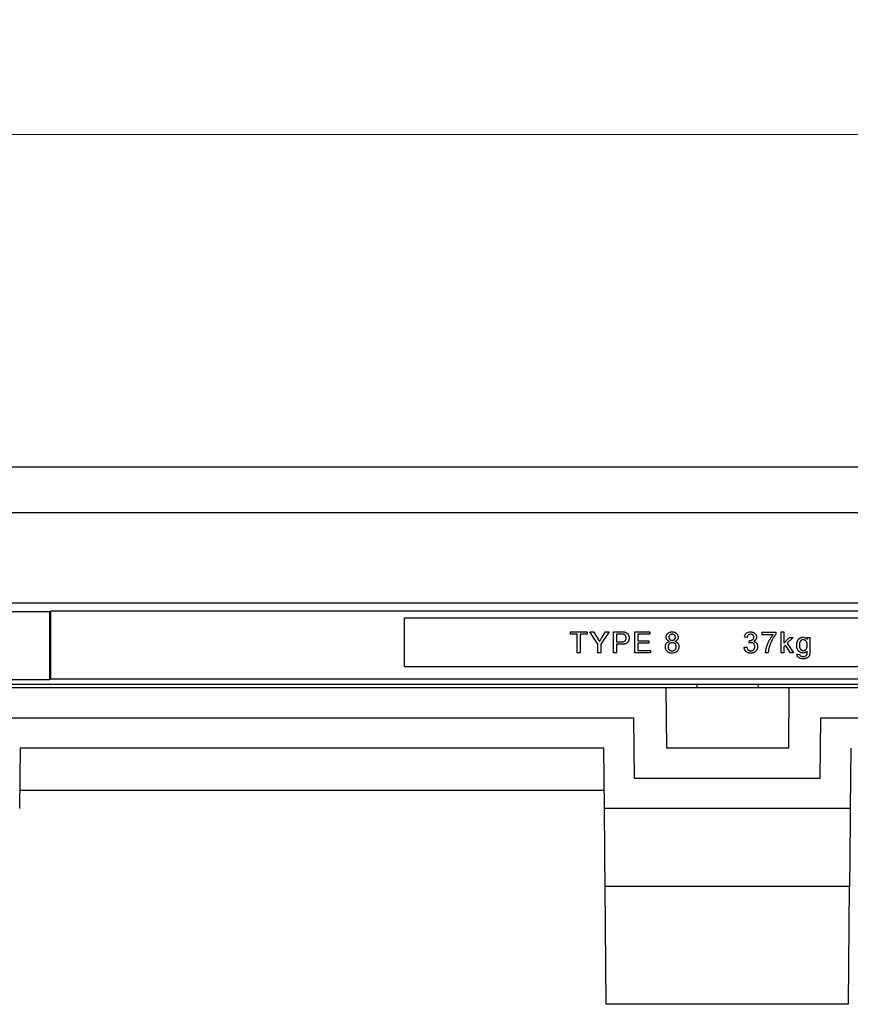
# Model space of a CAD drawing. Units: millimetres. Extents: x 42 to 408, y 3 to 275.
# Drawn here: x 159 to 184, y 245 to 275 of the extents above; entities that cross this region are included whole.
import ezdxf

# ---------------------------------------------------------------- set-up
doc = ezdxf.new("R2010")
doc.units = ezdxf.units.MM
doc.styles.add('SLDTEXTSTYLE0', font='TXT', dxfattribs={"width": 0.75})
doc.dimstyles.new('SLDDIMSTYLE0', dxfattribs={"dimtxt": 2.645833, "dimasz": 2, "dimexe": 0, "dimexo": 0.0625, "dimgap": 0.661458, "dimtad": 1, "dimdec": 0, "dimlfac": 11, "dimrnd": 1e-09, "dimzin": 12, "dimdsep": 46, "dimtxsty": 'SLDTEXTSTYLE0', "dimblk1": 'CLOSED', "dimblk2": 'CLOSED', "dimsah": 1, "dimcen": 0.09, "dimadec": 0, "dimazin": 3, "dimtfac": 1, "dimtdec": 0, "dimtofl": 0, "dimtmove": 0, "dimatfit": 3, "dimldrblk": 'CLOSED', "dimfxl": 1, "dimfrac": 2, "dimtolj": 1, "dimtzin": 12, "dimarcsym": 0})

# ---------------------------------------------------------------- blocks, each defined once
blk = doc.blocks.new('_Closed')
at = {"color": 0, "linetype": 'ByBlock', "lineweight": -2}
for p, q in [((-1, 0.166667), (0, 0)), ((-1, 0.166667), (-1, -0.166667)), ((0, 0), (-1, -0.166667)), ((0, 0), (-1, 0))]:
    blk.add_line(p, q, dxfattribs=at)
blk = doc.blocks.new('_D_1')
at = {"color": 7, "linetype": 'Continuous', "lineweight": 18}
for p, q in [((142.335, 262.37), (142.335, 272.37)), ((267.608, 262.37), (267.608, 272.37)), ((142.335, 271.37), (267.608, 271.37))]:
    blk.add_line(p, q, dxfattribs=at)
at = {"color": 7, "linetype": 'Continuous', "lineweight": 18, "xscale": 2, "yscale": 2, "rotation": 180.0000000000004}
blk.add_blockref('_Closed', (142.335, 271.37, 40.409), dxfattribs=at)
at = {"color": 7, "linetype": 'Continuous', "lineweight": 18, "xscale": 2, "yscale": 2}
blk.add_blockref('_Closed', (267.608, 271.37, 40.409), dxfattribs=at)
at = {"color": 7, "linetype": 'Continuous', "lineweight": 18, "insert": (201.061, 274.781), "char_height": 2.6458, "attachment_point": 1, "style": 'SLDTEXTSTYLE0'}
blk.add_mtext('1378', dxfattribs=at)

msp = doc.modelspace()

# ---------------------------------------------------------------- linework, layer by layer
at = {"color": 7, "linetype": 'Continuous', "lineweight": 25}
for p, q in [((267.608, 261.37), (142.335, 261.37)), ((142.335, 260.006), (267.608, 260.006)), ((263.062, 257.279), (146.88, 257.279)), ((159.584, 257.017), (154.177, 257.017)), ((159.584, 257.017), (159.608, 257.041)), ((159.584, 254.982), (159.584, 257.017)), ((201.79, 257.041), (159.608, 257.041)), ((159.608, 255.006), (159.608, 257.041)), ((191.153, 256.824), (170.244, 256.824)), ((170.244, 256.824), (170.244, 255.37)), ((175.25, 256.415), (175.748, 256.415)), ((175.25, 256.342), (175.25, 256.415)), ((175.454, 256.342), (175.25, 256.342)), ((175.454, 255.779), (175.454, 256.342)), ((175.748, 256.342), (175.544, 256.342)), ((175.544, 256.342), (175.544, 255.779)), ((175.748, 256.415), (175.748, 256.342)), ((176.077, 256.049), (175.832, 256.415)), ((175.832, 256.415), (175.938, 256.415)), ((175.938, 256.415), (176.062, 256.221)), ((176.411, 256.415), (176.167, 256.049)), ((176.187, 256.228), (176.305, 256.415)), ((176.305, 256.415), (176.411, 256.415)), ((176.543, 255.779), (176.543, 256.415)), ((176.543, 256.415), (176.776, 256.415)), ((176.784, 256.342), (176.632, 256.342)), ((176.632, 256.342), (176.632, 256.114)), ((177.189, 255.779), (177.189, 256.415)), ((177.189, 256.415), (177.638, 256.415)), ((177.279, 256.342), (177.279, 256.146)), ((177.638, 256.342), (177.279, 256.342)), ((177.638, 256.415), (177.638, 256.342)), ((180.565, 256.244), (180.483, 256.252)), ((181.023, 256.326), (181.023, 256.407)), ((181.023, 256.407), (181.431, 256.407)), ((181.35, 256.326), (181.023, 256.326)), ((181.431, 256.407), (181.431, 256.341)), ((181.589, 255.779), (181.589, 256.415)), ((181.589, 256.415), (181.671, 256.415)), ((181.671, 256.415), (181.671, 256.078)), ((181.671, 256.078), (181.841, 256.244)), ((181.955, 256.244), (181.776, 256.07)), ((181.841, 256.244), (181.955, 256.244)), ((182.376, 256.187), (182.376, 256.244)), ((182.376, 256.244), (182.457, 256.244)), ((182.457, 256.244), (182.457, 255.848)), ((176.077, 255.779), (176.077, 256.049)), ((176.167, 256.049), (176.167, 255.779)), ((176.632, 256.114), (176.786, 256.114)), ((176.788, 256.04), (176.632, 256.04)), ((176.632, 256.04), (176.632, 255.779)), ((177.279, 256.146), (177.613, 256.146)), ((177.613, 256.073), (177.279, 256.073)), ((177.279, 256.073), (177.279, 255.852)), ((177.613, 256.146), (177.613, 256.073)), ((180.475, 255.95), (180.557, 255.959)), ((180.629, 256.081), (180.638, 256.154)), ((181.718, 256.013), (181.671, 255.967)), ((181.671, 255.967), (181.671, 255.779)), ((181.868, 255.779), (181.718, 256.013)), ((181.776, 256.07), (181.963, 255.779)), ((175.544, 255.779), (175.454, 255.779)), ((176.167, 255.779), (176.077, 255.779)), ((176.632, 255.779), (176.543, 255.779)), ((177.654, 255.779), (177.189, 255.779)), ((177.279, 255.852), (177.654, 255.852)), ((177.654, 255.852), (177.654, 255.779)), ((181.203, 255.779), (181.121, 255.779)), ((181.671, 255.779), (181.589, 255.779)), ((181.963, 255.779), (181.868, 255.779)), ((182.066, 255.746), (182.147, 255.738)), ((170.244, 255.37), (191.153, 255.37)), ((159.608, 255.006), (159.584, 254.982)), ((159.608, 255.006), (201.79, 255.006)), ((149.153, 254.84), (218.108, 254.84)), ((154.177, 254.982), (159.584, 254.982)), ((179.048, 254.734), (156.302, 254.734)), ((178.12, 254.734), (178.136, 252.915)), ((179.049, 254.84), (179.048, 254.734)), ((180.894, 254.734), (179.048, 254.734)), ((180.893, 254.84), (180.894, 254.734)), ((203.641, 254.734), (180.894, 254.734)), ((181.823, 254.734), (181.807, 252.915)), ((157.785, 253.824), (177.158, 253.824)), ((177.174, 252.006), (177.158, 253.824)), ((182.769, 252.006), (182.785, 253.824)), ((182.785, 253.824), (202.158, 253.824)), ((158.686, 252.915), (158.67, 251.097)), ((176.257, 252.915), (158.686, 252.915)), ((176.273, 251.097), (176.257, 252.915)), ((181.807, 252.915), (178.136, 252.915)), ((183.686, 252.915), (183.67, 251.097)), ((182.769, 252.006), (177.174, 252.006)), ((176.268, 251.643), (158.675, 251.643)), ((183.67, 251.097), (176.273, 251.097)), ((183.65, 248.756), (176.293, 248.756)), ((176.324, 245.212), (176.293, 248.756)), ((183.619, 245.212), (183.65, 248.756)), ((183.619, 245.212), (176.324, 245.212))]:
    msp.add_line(p, q, dxfattribs=at)
at = {"color": 7, "linetype": 'Continuous', "lineweight": 25, "flags": 128}
for points in [[(176.293, 248.756), (176.29, 249.057), (176.288, 249.348), (176.285, 249.624), (176.283, 249.884), (176.281, 250.124), (176.279, 250.342), (176.278, 250.536), (176.276, 250.704), (176.275, 250.844), (176.274, 250.954), (176.273, 251.033), (176.273, 251.081), (176.273, 251.097)], [(183.67, 251.097), (183.67, 251.081), (183.67, 251.033), (183.669, 250.954), (183.668, 250.844), (183.667, 250.704), (183.665, 250.536), (183.664, 250.342), (183.662, 250.124), (183.659, 249.884), (183.657, 249.624), (183.655, 249.348), (183.652, 249.057), (183.65, 248.756)]]:
    msp.add_lwpolyline(points, dxfattribs=at)
at = {"color": 7, "linetype": 'Continuous', "lineweight": 25}
for points, knots in [([(176.062, 256.221), (176.073, 256.203), (176.093, 256.172), (176.113, 256.14), (176.122, 256.126)], [0, 0, 0, 0, 0.560014, 1, 1, 1, 1]), ([(176.122, 256.126), (176.134, 256.145), (176.156, 256.179), (176.177, 256.213), (176.187, 256.228)], [0, 0, 0, 0, 0.559998, 1, 1, 1, 1]), ([(176.776, 256.415), (176.786, 256.415), (176.804, 256.415), (176.83, 256.414), (176.852, 256.413), (176.865, 256.41), (176.871, 256.409)], [0, 0, 0, 0, 0.3071626, 0.5768529, 0.806633, 0.9999884, 0.9999884, 0.9999884, 0.9999884]), ([(176.858, 256.336), (176.856, 256.337), (176.852, 256.338), (176.845, 256.339), (176.838, 256.34), (176.829, 256.341), (176.819, 256.341), (176.809, 256.342), (176.797, 256.342), (176.789, 256.342), (176.784, 256.342)], [0, 0, 0, 0, 0.076383, 0.1659855, 0.2707149, 0.3888241, 0.5206019, 0.6660295, 0.8252435, 0.9999821, 0.9999821, 0.9999821, 0.9999821]), ([(176.786, 256.114), (176.792, 256.114), (176.804, 256.114), (176.821, 256.115), (176.837, 256.118), (176.851, 256.121), (176.864, 256.125), (176.875, 256.13), (176.885, 256.137), (176.894, 256.144), (176.902, 256.152), (176.908, 256.161), (176.914, 256.17), (176.918, 256.181), (176.922, 256.192), (176.924, 256.204), (176.926, 256.217), (176.926, 256.225), (176.926, 256.23)], [0, 0, 0, 0, 0.087731, 0.169006, 0.244802, 0.314232, 0.378942, 0.439172, 0.495787, 0.549435, 0.602, 0.654255, 0.706905, 0.761202, 0.816862, 0.87467, 0.936008, 1, 1, 1, 1]), ([(177.016, 256.232), (177.016, 256.226), (177.015, 256.213), (177.013, 256.194), (177.009, 256.176), (177.004, 256.158), (176.997, 256.141), (176.988, 256.125), (176.978, 256.11), (176.967, 256.096), (176.953, 256.082), (176.937, 256.071), (176.918, 256.061), (176.897, 256.054), (176.873, 256.048), (176.847, 256.043), (176.819, 256.041), (176.799, 256.04), (176.788, 256.04)], [0, 0, 0, 0, 0.058048, 0.114213, 0.168892, 0.222626, 0.275651, 0.328725, 0.381659, 0.435953, 0.491264, 0.548993, 0.610417, 0.676248, 0.747409, 0.824866, 0.909026, 1, 1, 1, 1]), ([(176.926, 256.23), (176.926, 256.236), (176.926, 256.249), (176.922, 256.267), (176.916, 256.284), (176.908, 256.299), (176.898, 256.312), (176.886, 256.323), (176.873, 256.331), (176.863, 256.335), (176.858, 256.336)], [0, 0, 0, 0, 0.142895, 0.27688, 0.405407, 0.531833, 0.654225, 0.769811, 0.88411, 1, 1, 1, 1]), ([(176.871, 256.409), (176.894, 256.404), (176.94, 256.393), (176.987, 256.344), (177.012, 256.288), (177.015, 256.251), (177.016, 256.232)], [0, 0, 0, 0, 0.280014, 0.558909, 0.779395, 1, 1, 1, 1]), ([(178.13, 256.255), (178.13, 256.26), (178.131, 256.271), (178.133, 256.287), (178.137, 256.303), (178.142, 256.318), (178.149, 256.332), (178.158, 256.345), (178.167, 256.358), (178.179, 256.369), (178.192, 256.38), (178.205, 256.39), (178.22, 256.398), (178.236, 256.404), (178.253, 256.409), (178.271, 256.413), (178.289, 256.415), (178.302, 256.415), (178.309, 256.415)], [0, 0, 0, 0, 0.062131, 0.121966, 0.18057, 0.238576, 0.296, 0.354359, 0.413781, 0.475098, 0.53728, 0.598918, 0.661235, 0.724322, 0.789217, 0.856397, 0.926508, 1, 1, 1, 1]), ([(178.227, 256.128), (178.219, 256.131), (178.204, 256.137), (178.184, 256.149), (178.167, 256.162), (178.154, 256.177), (178.143, 256.195), (178.136, 256.213), (178.131, 256.234), (178.131, 256.248), (178.13, 256.255)], [0, 0, 0, 0, 0.145359, 0.278702, 0.403602, 0.521669, 0.637521, 0.753704, 0.873213, 1, 1, 1, 1]), ([(178.31, 256.342), (178.306, 256.342), (178.299, 256.342), (178.288, 256.34), (178.278, 256.339), (178.269, 256.336), (178.26, 256.332), (178.252, 256.328), (178.244, 256.322), (178.235, 256.314), (178.226, 256.303), (178.218, 256.288), (178.213, 256.272), (178.212, 256.26), (178.212, 256.255)], [0.0000078, 0.0000078, 0.0000078, 0.0000078, 0.0762359, 0.1486181, 0.2182394, 0.2842517, 0.3482575, 0.4106562, 0.4728624, 0.5341947, 0.6534761, 0.7677668, 0.8817126, 1, 1, 1, 1]), ([(178.212, 256.255), (178.212, 256.248), (178.213, 256.235), (178.218, 256.218), (178.226, 256.202), (178.235, 256.19), (178.244, 256.182), (178.251, 256.177), (178.26, 256.172), (178.268, 256.169), (178.278, 256.166), (178.288, 256.164), (178.299, 256.163), (178.307, 256.163), (178.311, 256.162)], [0, 0, 0, 0, 0.1273939, 0.2461816, 0.361268, 0.4771403, 0.5363266, 0.5956719, 0.656619, 0.7188356, 0.7835816, 0.8515878, 0.9239265, 1, 1, 1, 1]), ([(178.309, 256.415), (178.315, 256.415), (178.328, 256.415), (178.347, 256.413), (178.365, 256.409), (178.382, 256.404), (178.398, 256.397), (178.413, 256.389), (178.427, 256.379), (178.44, 256.368), (178.451, 256.356), (178.461, 256.343), (178.47, 256.33), (178.477, 256.316), (178.483, 256.301), (178.487, 256.286), (178.489, 256.269), (178.489, 256.258), (178.489, 256.253)], [0, 0, 0, 0, 0.073201, 0.142587, 0.209625, 0.274883, 0.337931, 0.400462, 0.462501, 0.525005, 0.586689, 0.646813, 0.705215, 0.762881, 0.820728, 0.879295, 0.938511, 1, 1, 1, 1]), ([(178.408, 256.251), (178.406, 256.265), (178.403, 256.293), (178.376, 256.324), (178.343, 256.34), (178.321, 256.341), (178.31, 256.342)], [0, 0, 0, 0, 0.279693, 0.559144, 0.779307, 1, 1, 1, 1]), ([(178.311, 256.162), (178.314, 256.163), (178.322, 256.163), (178.332, 256.164), (178.343, 256.166), (178.352, 256.169), (178.361, 256.172), (178.369, 256.177), (178.376, 256.182), (178.385, 256.19), (178.394, 256.201), (178.402, 256.216), (178.407, 256.233), (178.407, 256.245), (178.408, 256.251)], [0, 0, 0, 0, 0.076843, 0.149839, 0.218379, 0.284997, 0.347658, 0.409847, 0.469936, 0.53042, 0.648752, 0.763775, 0.878749, 1, 1, 1, 1]), ([(178.489, 256.253), (178.489, 256.246), (178.489, 256.232), (178.484, 256.212), (178.477, 256.194), (178.466, 256.177), (178.453, 256.162), (178.436, 256.149), (178.417, 256.137), (178.403, 256.131), (178.395, 256.128)], [0, 0, 0, 0, 0.1248351, 0.2447781, 0.360989, 0.4779642, 0.5969221, 0.7215908, 0.8550979, 1, 1, 1, 1]), ([(180.483, 256.252), (180.49, 256.277), (180.502, 256.326), (180.55, 256.382), (180.609, 256.411), (180.649, 256.414), (180.669, 256.415)], [0, 0, 0, 0, 0.280251, 0.55952, 0.779593, 1, 1, 1, 1]), ([(180.672, 256.342), (180.657, 256.341), (180.627, 256.338), (180.592, 256.312), (180.572, 256.279), (180.567, 256.256), (180.565, 256.244)], [0, 0, 0, 0, 0.280003, 0.559132, 0.779317, 1, 1, 1, 1]), ([(180.649, 256.153), (180.657, 256.154), (180.672, 256.154), (180.693, 256.159), (180.713, 256.166), (180.729, 256.175), (180.741, 256.183), (180.748, 256.191), (180.755, 256.199), (180.76, 256.208), (180.764, 256.217), (180.767, 256.228), (180.769, 256.239), (180.769, 256.247), (180.769, 256.251)], [0.0000061, 0.0000061, 0.0000061, 0.0000061, 0.1297891, 0.2546054, 0.3784355, 0.5029196, 0.565018, 0.6248478, 0.6834481, 0.7427645, 0.802757, 0.8652204, 0.9307788, 1, 1, 1, 1]), ([(180.669, 256.415), (180.678, 256.415), (180.694, 256.415), (180.718, 256.41), (180.741, 256.403), (180.763, 256.394), (180.783, 256.382), (180.801, 256.368), (180.816, 256.352), (180.828, 256.334), (180.838, 256.315), (180.845, 256.295), (180.85, 256.275), (180.85, 256.261), (180.85, 256.254)], [0.0000036, 0.0000036, 0.0000036, 0.0000036, 0.092054, 0.1810079, 0.2691301, 0.3571375, 0.443549, 0.5264334, 0.6074529, 0.6883846, 0.7678538, 0.8455306, 0.9225294, 1, 1, 1, 1]), ([(180.769, 256.251), (180.769, 256.254), (180.769, 256.261), (180.767, 256.27), (180.765, 256.279), (180.762, 256.287), (180.758, 256.295), (180.754, 256.302), (180.748, 256.31), (180.742, 256.316), (180.735, 256.322), (180.727, 256.328), (180.719, 256.332), (180.711, 256.336), (180.702, 256.338), (180.692, 256.34), (180.682, 256.342), (180.675, 256.342), (180.672, 256.342)], [0, 0, 0, 0, 0.0650934, 0.1273042, 0.188122, 0.2471305, 0.3060769, 0.3656782, 0.4261033, 0.4878415, 0.5503167, 0.6118052, 0.6727373, 0.7348834, 0.7976802, 0.8624747, 0.9297754, 0.999994, 0.999994, 0.999994, 0.999994]), ([(180.85, 256.254), (180.85, 256.247), (180.85, 256.234), (180.845, 256.215), (180.838, 256.197), (180.829, 256.18), (180.816, 256.164), (180.801, 256.15), (180.784, 256.137), (180.77, 256.131), (180.764, 256.127)], [0, 0, 0, 0, 0.121951, 0.240787, 0.35855, 0.479066, 0.601519, 0.727551, 0.859932, 1, 1, 1, 1]), ([(181.121, 255.779), (181.121, 255.785), (181.122, 255.798), (181.124, 255.818), (181.126, 255.839), (181.129, 255.861), (181.134, 255.884), (181.139, 255.908), (181.145, 255.933), (181.154, 255.967), (181.167, 256.011), (181.186, 256.062), (181.209, 256.112), (181.23, 256.153), (181.248, 256.185), (181.262, 256.208), (181.276, 256.23), (181.29, 256.251), (181.305, 256.271), (181.319, 256.29), (181.334, 256.308), (181.345, 256.32), (181.35, 256.326)], [0, 0, 0, 0, 0.031516, 0.06481, 0.099912, 0.136676, 0.175144, 0.215766, 0.258158, 0.302294, 0.392742, 0.4833, 0.574414, 0.666292, 0.71201, 0.756373, 0.799815, 0.841961, 0.882843, 0.922918, 0.961966, 1, 1, 1, 1]), ([(181.431, 256.341), (181.426, 256.336), (181.417, 256.324), (181.402, 256.306), (181.388, 256.286), (181.374, 256.266), (181.36, 256.243), (181.346, 256.22), (181.332, 256.196), (181.313, 256.161), (181.291, 256.117), (181.268, 256.063), (181.247, 256.008), (181.236, 255.971), (181.231, 255.952)], [0, 0, 0, 0, 0.050273, 0.102792, 0.157615, 0.214634, 0.274064, 0.335948, 0.400322, 0.467079, 0.602073, 0.735748, 0.868203, 1, 1, 1, 1]), ([(182.058, 256.013), (182.058, 256.024), (182.058, 256.045), (182.063, 256.076), (182.07, 256.107), (182.078, 256.131), (182.086, 256.149), (182.093, 256.162), (182.1, 256.174), (182.108, 256.185), (182.117, 256.195), (182.126, 256.205), (182.136, 256.214), (182.146, 256.222), (182.157, 256.229), (182.169, 256.235), (182.181, 256.24), (182.193, 256.245), (182.206, 256.248), (182.22, 256.251), (182.234, 256.252), (182.243, 256.252), (182.248, 256.252)], [0, 0, 0, 0, 0.094874, 0.186815, 0.276165, 0.364682, 0.408123, 0.450019, 0.491076, 0.531089, 0.57045, 0.609095, 0.647527, 0.685964, 0.724423, 0.762513, 0.800633, 0.83919, 0.877957, 0.91762, 0.958342, 1, 1, 1, 1]), ([(182.256, 256.179), (182.252, 256.179), (182.244, 256.178), (182.233, 256.176), (182.222, 256.173), (182.211, 256.169), (182.201, 256.163), (182.191, 256.156), (182.182, 256.148), (182.173, 256.138), (182.165, 256.128), (182.158, 256.116), (182.152, 256.102), (182.147, 256.088), (182.144, 256.072), (182.141, 256.055), (182.139, 256.037), (182.139, 256.025), (182.139, 256.019)], [0, 0, 0, 0, 0.053954, 0.106252, 0.157585, 0.208995, 0.261605, 0.315043, 0.370641, 0.428633, 0.488816, 0.550952, 0.615609, 0.683217, 0.75565, 0.83226, 0.913421, 1, 1, 1, 1]), ([(182.248, 256.252), (182.254, 256.252), (182.267, 256.252), (182.285, 256.249), (182.302, 256.243), (182.319, 256.236), (182.335, 256.227), (182.349, 256.216), (182.363, 256.202), (182.372, 256.192), (182.376, 256.187)], [0, 0, 0, 0, 0.127411, 0.251224, 0.371451, 0.491533, 0.613231, 0.736879, 0.86552, 1, 1, 1, 1]), ([(182.376, 256.016), (182.376, 256.023), (182.376, 256.035), (182.374, 256.054), (182.371, 256.071), (182.367, 256.087), (182.362, 256.101), (182.356, 256.115), (182.349, 256.127), (182.341, 256.138), (182.332, 256.147), (182.322, 256.156), (182.312, 256.163), (182.302, 256.169), (182.291, 256.173), (182.28, 256.176), (182.268, 256.178), (182.26, 256.179), (182.256, 256.179)], [0, 0, 0, 0, 0.086704, 0.16752, 0.243948, 0.316299, 0.384112, 0.448858, 0.510925, 0.57115, 0.629276, 0.685084, 0.738341, 0.790769, 0.842506, 0.893994, 0.946458, 1, 1, 1, 1]), ([(178.106, 255.966), (178.106, 255.972), (178.106, 255.982), (178.108, 255.996), (178.11, 256.01), (178.114, 256.024), (178.118, 256.036), (178.123, 256.049), (178.13, 256.06), (178.137, 256.071), (178.145, 256.081), (178.155, 256.09), (178.165, 256.099), (178.175, 256.106), (178.187, 256.113), (178.199, 256.119), (178.213, 256.124), (178.222, 256.127), (178.227, 256.128)], [0, 0, 0, 0, 0.069834, 0.137027, 0.201482, 0.26454, 0.325973, 0.386386, 0.445761, 0.505612, 0.565114, 0.62475, 0.684179, 0.744219, 0.805179, 0.868395, 0.933204, 1, 1, 1, 1]), ([(178.31, 255.771), (178.302, 255.771), (178.288, 255.771), (178.266, 255.774), (178.246, 255.778), (178.227, 255.785), (178.209, 255.792), (178.192, 255.802), (178.176, 255.814), (178.162, 255.827), (178.149, 255.841), (178.137, 255.856), (178.128, 255.873), (178.12, 255.89), (178.113, 255.908), (178.109, 255.926), (178.106, 255.946), (178.106, 255.96), (178.106, 255.966)], [0.0000036, 0.0000036, 0.0000036, 0.0000036, 0.0704416, 0.1380893, 0.2031777, 0.2661387, 0.3279288, 0.3891904, 0.4502536, 0.5123466, 0.5738427, 0.6339326, 0.6934598, 0.7524794, 0.8123859, 0.8730705, 0.9351843, 1, 1, 1, 1]), ([(178.308, 256.089), (178.303, 256.089), (178.295, 256.089), (178.282, 256.087), (178.269, 256.084), (178.258, 256.081), (178.247, 256.076), (178.237, 256.07), (178.228, 256.063), (178.219, 256.055), (178.212, 256.046), (178.205, 256.036), (178.2, 256.026), (178.195, 256.015), (178.192, 256.004), (178.189, 255.993), (178.188, 255.981), (178.188, 255.972), (178.187, 255.968)], [0, 0, 0, 0, 0.070952, 0.139089, 0.20356, 0.266424, 0.327517, 0.387861, 0.447899, 0.508819, 0.569482, 0.629036, 0.688378, 0.748068, 0.80863, 0.870231, 0.933683, 1, 1, 1, 1]), ([(178.187, 255.968), (178.188, 255.963), (178.188, 255.952), (178.19, 255.937), (178.195, 255.921), (178.2, 255.906), (178.208, 255.892), (178.218, 255.88), (178.23, 255.869), (178.245, 255.86), (178.26, 255.853), (178.277, 255.848), (178.294, 255.845), (178.305, 255.844), (178.31, 255.844)], [0, 0, 0, 0, 0.079823, 0.159857, 0.239733, 0.321365, 0.402584, 0.483266, 0.566017, 0.653071, 0.741856, 0.828591, 0.914281, 1, 1, 1, 1]), ([(178.432, 255.965), (178.432, 255.97), (178.432, 255.978), (178.43, 255.991), (178.428, 256.003), (178.424, 256.014), (178.419, 256.025), (178.414, 256.036), (178.407, 256.045), (178.399, 256.054), (178.39, 256.062), (178.381, 256.069), (178.37, 256.076), (178.359, 256.08), (178.348, 256.084), (178.335, 256.087), (178.322, 256.089), (178.313, 256.089), (178.308, 256.089)], [0, 0, 0, 0, 0.066616, 0.130424, 0.192671, 0.252969, 0.31288, 0.3722, 0.431927, 0.492422, 0.552771, 0.613262, 0.673556, 0.73432, 0.796858, 0.861769, 0.928863, 1, 1, 1, 1]), ([(178.31, 255.844), (178.315, 255.844), (178.324, 255.845), (178.337, 255.846), (178.35, 255.849), (178.361, 255.853), (178.372, 255.858), (178.382, 255.863), (178.391, 255.87), (178.4, 255.878), (178.408, 255.887), (178.414, 255.897), (178.42, 255.907), (178.424, 255.917), (178.428, 255.929), (178.43, 255.94), (178.432, 255.953), (178.432, 255.961), (178.432, 255.965)], [0, 0, 0, 0, 0.071837, 0.139558, 0.204923, 0.267827, 0.328547, 0.388755, 0.44803, 0.508601, 0.569321, 0.628512, 0.687493, 0.747078, 0.807703, 0.86971, 0.933428, 1, 1, 1, 1]), ([(178.514, 255.964), (178.51, 255.935), (178.504, 255.876), (178.448, 255.811), (178.379, 255.775), (178.333, 255.772), (178.31, 255.771)], [0, 0, 0, 0, 0.279531, 0.559021, 0.779258, 1, 1, 1, 1]), ([(178.395, 256.128), (178.4, 256.126), (178.409, 256.123), (178.422, 256.117), (178.435, 256.111), (178.446, 256.103), (178.457, 256.095), (178.467, 256.086), (178.476, 256.077), (178.484, 256.066), (178.491, 256.055), (178.497, 256.044), (178.502, 256.032), (178.507, 256.019), (178.51, 256.006), (178.512, 255.993), (178.513, 255.979), (178.514, 255.969), (178.514, 255.964)], [0, 0, 0, 0, 0.069013, 0.135236, 0.199611, 0.262419, 0.323723, 0.383765, 0.443773, 0.503795, 0.563823, 0.623484, 0.683469, 0.743591, 0.805727, 0.868616, 0.933278, 1, 1, 1, 1]), ([(180.673, 255.771), (180.666, 255.771), (180.653, 255.771), (180.634, 255.774), (180.616, 255.777), (180.598, 255.783), (180.581, 255.79), (180.566, 255.799), (180.551, 255.809), (180.537, 255.821), (180.524, 255.834), (180.512, 255.848), (180.503, 255.862), (180.494, 255.878), (180.487, 255.895), (180.482, 255.913), (180.477, 255.931), (180.476, 255.944), (180.475, 255.95)], [0, 0, 0, 0, 0.067794, 0.133464, 0.196934, 0.258481, 0.319787, 0.380431, 0.44099, 0.502867, 0.564806, 0.625526, 0.685604, 0.746041, 0.807347, 0.869717, 0.93379, 1, 1, 1, 1]), ([(180.557, 255.959), (180.558, 255.954), (180.56, 255.944), (180.564, 255.931), (180.568, 255.918), (180.573, 255.907), (180.579, 255.896), (180.585, 255.887), (180.591, 255.878), (180.598, 255.871), (180.606, 255.865), (180.614, 255.859), (180.623, 255.855), (180.632, 255.851), (180.642, 255.848), (180.653, 255.846), (180.664, 255.844), (180.672, 255.844), (180.676, 255.844)], [0, 0, 0, 0, 0.082566, 0.15976, 0.233155, 0.301356, 0.365752, 0.426437, 0.484185, 0.539549, 0.593156, 0.647048, 0.701446, 0.757, 0.81384, 0.873058, 0.934963, 1, 1, 1, 1]), ([(180.682, 256.09), (180.672, 256.089), (180.654, 256.088), (180.637, 256.083), (180.629, 256.081)], [0, 0, 0, 0, 0.559763, 1, 1, 1, 1]), ([(180.638, 256.154), (180.64, 256.154), (180.644, 256.154), (180.648, 256.154), (180.649, 256.153)], [0, 0, 0, 0, 0.559851, 1, 1, 1, 1]), ([(180.883, 255.971), (180.883, 255.964), (180.883, 255.95), (180.88, 255.93), (180.875, 255.911), (180.868, 255.893), (180.86, 255.876), (180.85, 255.859), (180.837, 255.843), (180.824, 255.829), (180.809, 255.815), (180.792, 255.803), (180.775, 255.793), (180.756, 255.785), (180.737, 255.779), (180.716, 255.774), (180.695, 255.771), (180.68, 255.771), (180.673, 255.771)], [0, 0, 0, 0, 0.0635034, 0.1248046, 0.1849203, 0.2443762, 0.3037746, 0.3641326, 0.4253755, 0.488388, 0.5517433, 0.6138598, 0.6756404, 0.7377369, 0.8004171, 0.8646584, 0.9309845, 1, 1, 1, 1]), ([(180.676, 255.844), (180.681, 255.844), (180.69, 255.844), (180.703, 255.846), (180.715, 255.849), (180.727, 255.853), (180.738, 255.858), (180.749, 255.865), (180.758, 255.872), (180.767, 255.881), (180.775, 255.89), (180.782, 255.9), (180.788, 255.911), (180.793, 255.922), (180.797, 255.933), (180.799, 255.945), (180.801, 255.958), (180.801, 255.967), (180.801, 255.971)], [0, 0, 0, 0, 0.069461, 0.135658, 0.19962, 0.261651, 0.322053, 0.38234, 0.443223, 0.50493, 0.56682, 0.6276, 0.687476, 0.747351, 0.808174, 0.870133, 0.933721, 1, 1, 1, 1]), ([(180.801, 255.971), (180.801, 255.975), (180.801, 255.984), (180.8, 255.996), (180.797, 256.007), (180.793, 256.018), (180.788, 256.028), (180.783, 256.038), (180.776, 256.048), (180.768, 256.056), (180.759, 256.064), (180.75, 256.071), (180.74, 256.077), (180.73, 256.081), (180.719, 256.085), (180.707, 256.088), (180.695, 256.089), (180.686, 256.089), (180.682, 256.09)], [0, 0, 0, 0, 0.067051, 0.13118, 0.193722, 0.254499, 0.314763, 0.375117, 0.436023, 0.498297, 0.560571, 0.621619, 0.681973, 0.742853, 0.804272, 0.867473, 0.932273, 1, 1, 1, 1]), ([(180.764, 256.127), (180.768, 256.126), (180.777, 256.124), (180.79, 256.119), (180.802, 256.114), (180.814, 256.108), (180.824, 256.1), (180.834, 256.092), (180.843, 256.083), (180.851, 256.073), (180.859, 256.063), (180.865, 256.051), (180.871, 256.04), (180.875, 256.027), (180.879, 256.014), (180.881, 256), (180.883, 255.985), (180.883, 255.976), (180.883, 255.971)], [0, 0, 0, 0, 0.065828, 0.128938, 0.190858, 0.251186, 0.310974, 0.37005, 0.429672, 0.489507, 0.549975, 0.610075, 0.670915, 0.732909, 0.796711, 0.861825, 0.929892, 1, 1, 1, 1]), ([(181.231, 255.952), (181.227, 255.939), (181.22, 255.911), (181.212, 255.869), (181.206, 255.825), (181.204, 255.794), (181.203, 255.779)], [0, 0, 0, 0, 0.237217, 0.482586, 0.736847, 1, 1, 1, 1]), ([(182.252, 255.779), (182.244, 255.779), (182.229, 255.78), (182.208, 255.783), (182.188, 255.788), (182.169, 255.796), (182.152, 255.806), (182.136, 255.818), (182.121, 255.832), (182.108, 255.848), (182.096, 255.865), (182.086, 255.884), (182.077, 255.903), (182.07, 255.924), (182.064, 255.945), (182.061, 255.967), (182.058, 255.99), (182.058, 256.005), (182.058, 256.013)], [0, 0, 0, 0, 0.0658691, 0.1286882, 0.1890889, 0.247616, 0.305863, 0.3641125, 0.4230809, 0.4846891, 0.5469056, 0.6090019, 0.6714114, 0.7343128, 0.7981571, 0.8634989, 0.9307976, 1, 1, 1, 1]), ([(182.139, 256.019), (182.139, 256.012), (182.139, 255.998), (182.141, 255.979), (182.144, 255.961), (182.147, 255.944), (182.152, 255.929), (182.158, 255.915), (182.165, 255.903), (182.173, 255.892), (182.181, 255.883), (182.191, 255.875), (182.2, 255.868), (182.211, 255.862), (182.222, 255.858), (182.233, 255.855), (182.245, 255.853), (182.253, 255.853), (182.257, 255.852)], [0, 0, 0, 0, 0.09102, 0.176216, 0.255231, 0.328591, 0.397205, 0.461826, 0.522184, 0.580111, 0.635464, 0.688546, 0.740727, 0.791871, 0.842151, 0.893295, 0.946109, 1, 1, 1, 1]), ([(182.257, 255.852), (182.261, 255.853), (182.27, 255.853), (182.281, 255.855), (182.293, 255.858), (182.304, 255.862), (182.314, 255.868), (182.324, 255.875), (182.333, 255.883), (182.342, 255.892), (182.35, 255.903), (182.357, 255.915), (182.363, 255.928), (182.368, 255.943), (182.371, 255.959), (182.374, 255.977), (182.376, 255.996), (182.376, 256.009), (182.376, 256.016)], [0, 0, 0, 0, 0.054408, 0.107089, 0.158334, 0.209615, 0.260985, 0.313347, 0.366938, 0.423206, 0.481575, 0.5423, 0.607027, 0.675403, 0.748374, 0.826566, 0.910347, 1, 1, 1, 1]), ([(182.249, 255.6), (182.224, 255.601), (182.174, 255.604), (182.109, 255.633), (182.069, 255.687), (182.067, 255.727), (182.066, 255.746)], [0, 0, 0, 0, 0.281, 0.560789, 0.779838, 1, 1, 1, 1]), ([(182.147, 255.738), (182.15, 255.728), (182.153, 255.71), (182.167, 255.698), (182.173, 255.692)], [0, 0, 0, 0, 0.560345, 1, 1, 1, 1]), ([(182.173, 255.692), (182.178, 255.689), (182.189, 255.683), (182.207, 255.677), (182.228, 255.674), (182.242, 255.673), (182.25, 255.673)], [0, 0, 0, 0, 0.217924, 0.453424, 0.711804, 1, 1, 1, 1]), ([(182.457, 255.848), (182.457, 255.839), (182.457, 255.823), (182.456, 255.799), (182.455, 255.777), (182.452, 255.757), (182.449, 255.739), (182.445, 255.723), (182.441, 255.708), (182.436, 255.696), (182.43, 255.685), (182.423, 255.675), (182.415, 255.665), (182.407, 255.656), (182.398, 255.647), (182.388, 255.639), (182.377, 255.632), (182.366, 255.625), (182.354, 255.619), (182.341, 255.614), (182.327, 255.609), (182.313, 255.606), (182.298, 255.603), (182.282, 255.601), (182.265, 255.6), (182.254, 255.6), (182.249, 255.6)], [0, 0, 0, 0, 0.068416, 0.131802, 0.190217, 0.243774, 0.292269, 0.336055, 0.37547, 0.41051, 0.443241, 0.476022, 0.508399, 0.540998, 0.574305, 0.608048, 0.642617, 0.677989, 0.714337, 0.751252, 0.789377, 0.828474, 0.869124, 0.911129, 0.954609, 1, 1, 1, 1]), ([(182.25, 255.673), (182.255, 255.673), (182.263, 255.673), (182.275, 255.674), (182.286, 255.675), (182.297, 255.678), (182.307, 255.68), (182.316, 255.684), (182.324, 255.688), (182.334, 255.694), (182.345, 255.703), (182.356, 255.715), (182.365, 255.73), (182.368, 255.741), (182.37, 255.747)], [0, 0, 0, 0, 0.083419, 0.162931, 0.236897, 0.307558, 0.374123, 0.437476, 0.497182, 0.554827, 0.665676, 0.775048, 0.884911, 1, 1, 1, 1]), ([(182.376, 255.836), (182.372, 255.832), (182.363, 255.823), (182.35, 255.811), (182.335, 255.801), (182.32, 255.793), (182.304, 255.787), (182.287, 255.782), (182.27, 255.78), (182.258, 255.779), (182.252, 255.779)], [0, 0, 0, 0, 0.13145, 0.258182, 0.380811, 0.502297, 0.623433, 0.745773, 0.870824, 1, 1, 1, 1]), ([(182.37, 255.747), (182.371, 255.749), (182.372, 255.753), (182.373, 255.761), (182.374, 255.77), (182.375, 255.78), (182.375, 255.792), (182.376, 255.806), (182.376, 255.82), (182.376, 255.831), (182.376, 255.836)], [0, 0, 0, 0, 0.069872, 0.154554, 0.254522, 0.371181, 0.504744, 0.653787, 0.818383, 1, 1, 1, 1])]:
    msp.add_open_spline(points, degree=3, knots=knots, dxfattribs=at)

# ---------------------------------------------------------------- dimensions: what is measured, and where the dimension line sits
at = {"color": 7, "linetype": 'Continuous', "lineweight": 18}
dim = msp.add_linear_dim(base=(267.608, 271.37), p1=(142.335, 261.37), p2=(267.608, 261.37), dimstyle='SLDDIMSTYLE0', dxfattribs=at)
dim.commit()
dim.dimension.update_dxf_attribs({"geometry": '_D_1', "text_midpoint": (204.971, 271.37), "dimtype": 160})

doc.saveas('drawing.dxf')
